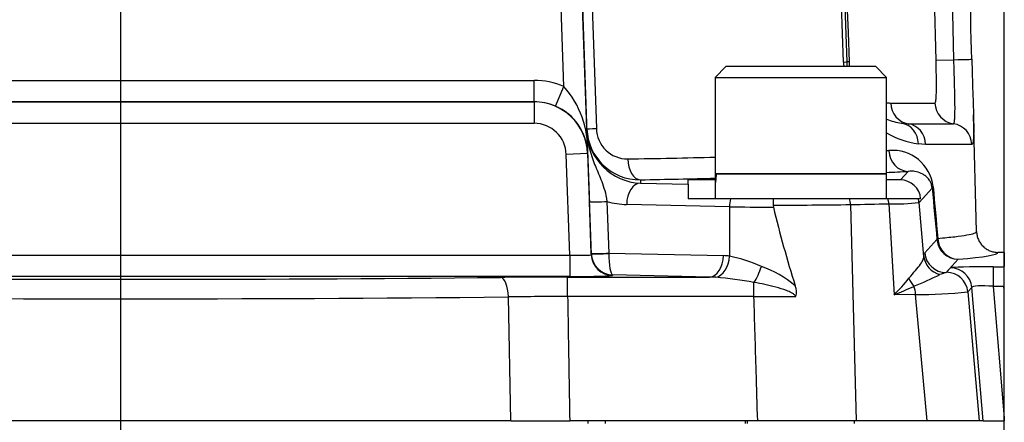
# Model space of a CAD drawing. Units: millimetres. Extents: x 10 to 553, y 6 to 425.
# Drawn here: x 156 to 201, y 273 to 291 of the extents above; entities that cross this region are included whole.
import ezdxf
from ezdxf.enums import TextEntityAlignment as Align
from ezdxf.lldxf.tags import DXFTag

# ---------------------------------------------------------------- set-up
doc = ezdxf.new("R2010")
doc.units = ezdxf.units.MM
for name, color, linetype in [('047932-001-SHELL', 7, 'Continuous'), ('C_ALL_045745-052', 7, 'Continuous'), ('C_ALL_047121-S07', 7, 'Continuous'), ('Default', 7, 'Continuous')]:
    doc.layers.add(name, color=color, linetype=linetype)
doc.styles.add('SEACAD_Solid_Edge_ANSI', font='seans.ttf')
tags = doc.linetypes.add('CENTER2', pattern=[28.575, 19.05, -3.175, 3.175, -3.175]).pattern_tags.tags
tags[10:11] = [DXFTag(74, 4), DXFTag(75, 0), DXFTag(340, '0'), DXFTag(46, 0.0), DXFTag(50, 0.0), DXFTag(44, 0.0), DXFTag(45, 0.0)]
tags[8:9] = [DXFTag(74, 4), DXFTag(75, 0), DXFTag(340, '0'), DXFTag(46, 0.0), DXFTag(50, 0.0), DXFTag(44, 0.0), DXFTag(45, 0.0)]
tags[6:7] = [DXFTag(74, 4), DXFTag(75, 0), DXFTag(340, '0'), DXFTag(46, 0.0), DXFTag(50, 0.0), DXFTag(44, 0.0), DXFTag(45, 0.0)]
tags[4:5] = [DXFTag(74, 4), DXFTag(75, 0), DXFTag(340, '0'), DXFTag(46, 0.0), DXFTag(50, 0.0), DXFTag(44, 0.0), DXFTag(45, 0.0)]
doc.dimstyles.new('mm1_dual', dxfattribs={"dimtxt": 3.96875, "dimasz": 3.96875, "dimexe": 1.984375, "dimexo": 1.984375, "dimgap": 0.992188, "dimtad": 0, "dimtih": 1, "dimtoh": 1, "dimdec": 1, "dimlfac": 2, "dimzin": 0, "dimdsep": 46, "dimtxsty": 'SEACAD_Solid_Edge_ANSI', "dimblk1": '_SE_FILLED', "dimblk2": '_SE_FILLED', "dimsah": 1, "dimcen": 1.984375, "dimadec": 0, "dimazin": 0, "dimtfac": 0.8, "dimtofl": 0, "dimtmove": 1, "dimatfit": 3, "dimfxl": 1, "dimtolj": 1, "dimtzin": 0, "dimarcsym": 0})

# ---------------------------------------------------------------- blocks, each defined once
blk = doc.blocks.new('SEANNOT_GROUP20')
at = {"layer": 'Default', "color": 7, "linetype": 'CENTER2'}
blk.add_line((160.216, 404.155), (160.216, 166.797), dxfattribs=at)
blk = doc.blocks.new('SE')
at = {"layer": '047932-001-SHELL', "color": 7, "linetype": 'Continuous'}
for p, q in [((198.28, 289.538), (196.137, 377.189)), ((191.125, 374.999), (194.112, 289.458)), ((199.114, 289.558), (196.952, 374.97)), ((181.69, 294.609), (182.018, 285.233)), ((181.983, 286.339), (181.704, 294.358)), ((182.15, 294.367), (182.425, 286.347)), ((180.91, 288.306), (180.728, 293.506)), ((198.28, 289.538), (199.114, 289.558)), ((154.196, 288.594), (179.519, 288.594)), ((179.519, 287.595), (179.519, 288.594)), ((180.512, 287.389), (180.91, 288.306)), ((179.519, 287.595), (154.196, 287.595)), ((154.204, 287.588), (179.519, 287.588)), ((179.519, 287.588), (179.519, 287.595)), ((179.519, 287.588), (179.519, 286.588)), ((196.167, 287.538), (198.229, 287.538)), ((200.171, 281.537), (200.028, 286.993)), ((179.519, 286.588), (154.204, 286.588)), ((181.983, 286.289), (181.983, 286.339)), ((196.666, 286.595), (196.98, 286.572)), ((196.98, 286.572), (199.088, 286.572)), ((197.792, 285.608), (197.453, 285.633)), ((199.947, 285.608), (197.792, 285.608)), ((182.018, 285.175), (181.018, 285.14)), ((181.182, 280.437), (181.018, 285.14)), ((182.018, 285.233), (182.018, 285.175)), ((182.018, 285.175), (182.182, 280.454)), ((196.614, 283.946), (196.979, 284.346)), ((184.482, 283.952), (184.482, 283.798)), ((184.482, 283.798), (186.716, 283.749)), ((186.716, 283.749), (186.716, 283.946)), ((187.966, 283.946), (186.716, 283.946)), ((186.716, 283.749), (186.716, 283.062)), ((196.614, 283.946), (195.966, 283.946)), ((198.097, 283.568), (197.486, 282.898)), ((182.182, 280.51), (182.098, 282.924)), ((182.919, 282.942), (183.003, 280.527)), ((188.64, 282.693), (183.839, 282.798)), ((188.691, 283.062), (186.716, 283.062)), ((188.64, 282.693), (188.64, 280.389)), ((190.683, 283.062), (188.691, 283.062)), ((190.683, 283.062), (190.679, 282.762)), ((190.679, 282.762), (190.689, 282.671)), ((194.248, 283.062), (190.683, 283.062)), ((196.04, 283.062), (194.248, 283.062)), ((194.29, 282.794), (194.559, 272.687)), ((197.46, 283.062), (196.04, 283.062)), ((196.075, 282.832), (196.318, 278.575)), ((197.561, 283.062), (197.458, 283.062)), ((197.71, 280.374), (197.489, 282.894)), ((197.755, 280.535), (198.321, 281.156)), ((152.541, 280.437), (181.182, 280.437)), ((181.182, 280.437), (181.182, 279.437)), ((182.182, 280.502), (182.182, 280.51)), ((182.182, 280.454), (182.182, 280.502)), ((183.003, 280.527), (188.354, 280.41)), ((201.466, 280.562), (201.171, 280.562)), ((201.466, 280.562), (201.466, 279.908)), ((199.317, 280.243), (198.751, 279.623)), ((201.449, 279.889), (201.466, 279.908)), ((201.466, 279.889), (201.466, 279.908)), ((181.182, 279.437), (152.541, 279.437)), ((183.182, 279.509), (183.182, 279.489)), ((187.711, 279.41), (183.182, 279.509)), ((198.751, 279.623), (198.767, 279.631)), ((198.767, 279.631), (198.956, 279.838)), ((200.943, 279.889), (201.449, 279.889)), ((200.943, 279.889), (200.943, 278.976)), ((201.449, 279.889), (201.449, 278.976)), ((201.466, 278.978), (201.466, 279.889)), ((181.084, 279.41), (187.711, 279.41)), ((181.084, 278.497), (181.084, 279.41)), ((189.78, 278.497), (189.78, 279.159)), ((200.943, 278.976), (201.466, 272.841)), ((201.449, 278.976), (200.943, 278.976)), ((201.466, 278.978), (201.449, 278.976)), ((201.466, 278.776), (201.449, 278.976)), ((201.466, 278.776), (201.466, 278.978)), ((197.326, 278.598), (196.318, 278.575)), ((197.862, 272.687), (197.326, 278.598)), ((199.952, 278.926), (199.763, 278.719)), ((199.763, 278.719), (200.285, 272.687)), ((200.483, 272.687), (199.952, 278.926)), ((201.466, 272.841), (201.466, 278.776)), ((178.432, 272.687), (178.323, 278.482)), ((189.78, 278.497), (181.084, 278.497)), ((178.432, 272.687), (142.001, 272.687)), ((178.432, 272.687), (181.182, 272.687)), ((189.955, 272.687), (181.182, 272.687)), ((182.031, 272.687), (182.031, 272.562)), ((182.848, 272.562), (182.848, 272.687)), ((189.373, 272.687), (189.373, 272.562)), ((194.559, 272.687), (189.955, 272.687)), ((197.862, 272.687), (194.559, 272.687)), ((200.285, 272.687), (197.862, 272.687)), ((200.483, 272.687), (200.285, 272.687)), ((200.483, 272.687), (201.466, 272.687)), ((201.466, 272.841), (201.466, 272.687)), ((201.466, 272.562), (201.466, 272.687))]:
    blk.add_line(p, q, dxfattribs=at)
for centre, radius, start, end in [((197.991, 289.631), 4.034, 182.5799, 185.6409), ((197.11, 289.562), 3, 182, 186.2964), ((196.191, 289.51), 1.973, 181.2281, 188.1078), ((177.589, 285.373), 4.431, 358.1899, 41.4567), ((179.563, 285.122), 2.457, 2.5775, 67.2639), ((196.191, 289.51), 1.973, 263.641, 269.321), ((197.11, 289.562), 3, 247.7221, 261.4993), ((184.449, 286.419), 2.467, 181.8628, 270.7645), ((183.874, 286.375), 1.449, 181.0784, 270.5595), ((2278.146, 355.894), 2097.318, 181.901857, 181.993832), ((197.991, 289.631), 4.034, 239.8881, 262.332), ((177.916, 658.216), 373.338, 270.91656, 271.54375), ((177.916, 658.216), 373.338, 272.77204, 272.78861), ((196.249, 283.422), 1.905, 6.2334, 95.0963), ((196.621, 283.004), 0.942, 3.547, 90.4383), ((187.938, 798.715), 515.96, 270.30437, 270.70544), ((241.382, 294.796), 52.122, 193.4511, 197.643), ((174.471, 1253.285), 970.693, 271.169941, 271.275298), ((196.376, 292.174), 9.347, 268.1492, 276.8386), ((197.099, 282.927), 0.381, 354.9972, 21.0438), ((179.893, 280.493), 3.11, 0.3569, 0.6306), ((187.086, 273.065), 7.487, 66.0497, 78.0179), ((198.692, 280.492), 0.991, 185.3882, 256.4774), ((198.104, 280.357), 0.388, 177.3883, 206.6517), ((188.585, 275.383), 4.779, 49.1465, 71.198), ((190.399, 295.607), 17.985, 292.3772, 296.6277), ((201.448, 278.889), 1, 88.984, 89.9642), ((181.049, -24.743), 304.153, 89.99337, 90.58298), ((186.313, 260.217), 19.256, 79.629, 84.9815), ((190.977, 278.711), 0.788, 345.1027, 21.3749), ((189.4, 285.482), 9.777, 315.0434, 321.1778), ((182.331, 312.224), 36.441, 292.5714, 294.1609), ((197.522, 299.216), 20.619, 269.455, 276.2407), ((160.216, 2110.231), 1831.839, 269.433656, 270.566344), ((180.675, 108.031), 170.467, 89.86248, 90.79071), ((187.211, 923.333), 644.84, 270.228232, 270.402317)]:
    blk.add_arc(centre, radius, start, end, dxfattribs=at)
for centre, major_axis, ratio, start_param, end_param in [((198.948, 289.554), (-1, -0.026), 0.000292, 1.737204, 3.166684), ((193.112, 289.423), (-0.999, -0.035), 0.006546, 2.585043, 3.141593), ((195.111, 289.493), (0.999, 0.035), 0.014969, 2.674762, 3.141593), ((179.519, 285.093), (0, 3.501), 0.999657, 5.874603, 6.283185), ((179.519, 285.093), (0, -2.502), 0.999383, 2.73301, 3.141593), ((179.519, 285.088), (0, 2.5), 0.999931, 4.747296, 6.283185), ((197.11, 287.562), (0, -1), 0.942966, 4.736824, 6.144582), ((199.226, 287.562), (0, -1), 0.997054, 4.736824, 6.144454), ((179.519, 285.088), (0, 1.501), 0.999657, 4.747296, 6.283185), ((182.983, 286.373), (-0.999, -0.035), 0.008095, 0.000914, 0.97882), ((196.519, 285.606), (0.148, 0.989), 0.932648, 4.87711, 6.283185), ((196.849, 285.582), (0, 1), 0.942973, 4.73856, 6.144574), ((198.95, 285.582), (0, 1), 0.997056, 4.738519, 6.144405), ((184.482, 286.299), (-1.764, 1.827), 0.969711, 0.822644, 2.358534), ((196.979, 285.346), (0.054, -0.999), 0.899852, 4.689933, 6.223137), ((184.482, 284.952), (0.019, -1), 0.59405, 4.727083, 6.250638), ((160.216, 284.812), (40.843, 0), 0.026186, -0.934623, -0.823815), ((160.216, 284.812), (40.843, 0), 0.026186, -0.504744, -0.450793), ((184.482, 282.798), (0.022, 1), 0.642697, 0.034175, 1.584917), ((199.093, 283.655), (-0.996, -0.092), 0.194872, 5.961103, 6.256595), ((168.806, 621.979), (32.027, -366.197), 0.002169, -0.392258, -0.374644), ((182.598, 282.942), (0.5, 0.017), 0.029239, 3.142507, 5.410011), ((183.839, 286.299), (2.469, -2.536), 0.978269, 5.234064, 5.500095), ((189.283, 282.693), (0.022, 1), 0.642697, 1.206212, 1.584917), ((191.854, 282.773), (-5, 0), 0.020949, 0.872665, 1.335619), ((193.671, 282.707), (-0.021, 1), 0.622199, 4.786716, 5.06304), ((195.423, 282.745), (-0.023, 1), 0.654775, 4.784812, 5.020685), ((199.317, 281.243), (-0.996, -0.093), 0.204718, 5.973884, 6.256541), ((199.317, 281.243), (0.739, -0.674), 0.999372, 3.96887, 5.451745), ((199.317, 281.243), (-0.084, 0.996), 0.954447, 1.516927, 3.053749), ((181.181, 280.489), (-1.002, 0.035), 0.052149, 1.574447, 3.14433), ((182.682, 280.527), (0.5, 0.017), 0.029239, 3.142507, 5.410011), ((182.682, 280.52), (0.5, 0.017), 0.048536, 3.142507, 5.408994), ((183.182, 280.509), (0.716, -0.718), 0.97231, 3.948775, 5.484665), ((183.182, 280.489), (-1, 0), 0.999657, 0.034907, 1.570796), ((183.182, 280.509), (-0.007, 1), 0.178335, 1.566357, 3.102247), ((187.711, 280.41), (0.022, 1), 0.642697, 3.175767, 4.72651), ((187.998, 280.389), (0.123, 0.992), 0.6399, 3.33324, 4.791672), ((188.292, 278.41), (2.384, 0), 0.8391, 1.423896, 1.544616), ((198.751, 280.622), (-0.739, 0.674), 0.999372, 0.827277, 2.310152), ((160.216, 280.562), (-40.955, 0), 0.026186, 2.839599, 3.141639), ((189.78, 279.907), (0.31, 0.951), 0.330612, 3.920777, 4.819927), ((181.181, 279.489), (2.001, 0), 0.02617, 4.713303, 6.283185), ((198.767, 278.632), (-0.739, 0.674), 0.999372, 3.96887, 5.451745), ((200.963, 279.836), (-2.007, 0.001), 0.026249, 4.722034, 6.25925), ((198.956, 278.838), (-0.739, 0.674), 0.999372, 3.96887, 5.451745), ((160.216, 280.559), (-47.884, 0), 0.026186, 1.191308, 1.950285), ((177.954, 278.395), (-0.01, 1), 0.370429, 4.795791, 6.255), ((187.649, 278.41), (2.384, 0), 0.41955, 1.423896, 1.544616), ((197.836, 279.441), (-0.708, 0.706), 0.748802, 1.02571, 1.481522), ((196.656, 278.511), (-0.024, 1), 0.673044, 4.783628, 5.180149), ((200.963, 278.837), (-1.011, 0.089), 0.135688, 4.743416, 6.280632)]:
    blk.add_ellipse(centre, major_axis=major_axis, ratio=ratio, start_param=start_param, end_param=end_param, dxfattribs=at)
for points in [[(191.186, 377.19), (192.196, 347.948), (193.207, 318.708), (194.218, 289.468)], [(193.961, 289.449), (192.956, 317.962), (191.95, 346.476), (190.944, 374.99)], [(199.948, 289.581), (199.706, 298.836), (198.96, 327.306), (197.712, 374.99)], [(198.143, 283.629), (198.216, 282.824), (198.29, 282.02), (198.363, 281.217)]]:
    blk.add_open_spline(points, degree=3, dxfattribs=at)
for points, knots in [([(199.088, 286.572), (199.103, 286.572), (199.116, 286.591), (199.132, 286.648), (199.136, 286.672), (199.145, 286.729), (199.148, 286.762), (199.157, 286.875), (199.161, 286.967), (199.165, 287.184), (199.166, 287.31), (199.163, 287.587), (199.16, 287.741), (199.153, 288.065), (199.149, 288.236), (199.142, 288.507), (199.139, 288.6), (199.134, 288.788), (199.132, 288.882), (199.124, 289.168), (199.119, 289.362), (199.114, 289.558)], [0, 0, 0, 0, 0.125, 0.125, 0.1875, 0.1875, 0.25, 0.25, 0.375, 0.375, 0.5, 0.5, 0.625, 0.625, 0.75, 0.75, 0.8125, 0.8125, 0.875, 0.875, 1, 1, 1, 1]), ([(199.948, 289.581), (199.962, 289.05), (199.978, 288.53), (200.011, 287.564), (200.026, 287.124), (200.04, 286.437), (200.041, 286.176), (200.032, 285.984)], [0, 0, 0, 0, 0.25, 0.25, 0.5, 0.5, 0.7181533, 0.7181533, 0.7181533, 0.7181533]), ([(198.229, 287.538), (198.239, 287.538), (198.248, 287.551), (198.264, 287.604), (198.271, 287.643), (198.282, 287.745), (198.286, 287.808), (198.293, 287.956), (198.295, 288.04), (198.297, 288.226), (198.298, 288.329), (198.297, 288.546), (198.296, 288.66), (198.293, 288.901), (198.291, 289.027), (198.286, 289.279), (198.283, 289.408), (198.28, 289.538)], [0, 0, 0, 0, 0.125, 0.125, 0.25, 0.25, 0.375, 0.375, 0.5, 0.5, 0.625, 0.625, 0.75, 0.75, 0.875, 0.875, 1, 1, 1, 1]), ([(181.983, 286.289), (181.995, 285.946), (182.045, 285.628), (182.191, 285.065), (182.284, 284.819), (182.478, 284.346), (182.58, 284.121), (182.724, 283.741), (182.771, 283.607), (182.855, 283.306), (182.894, 283.133), (182.919, 282.942)], [0, 0, 0, 0, 0.25, 0.25, 0.5, 0.5, 0.75, 0.75, 0.875, 0.875, 1, 1, 1, 1]), ([(200.032, 285.984), (200.031, 285.956), (200.029, 285.93), (200.014, 285.709), (199.988, 285.608), (199.947, 285.608)], [0.7181533, 0.7181533, 0.7181533, 0.7181533, 0.75, 0.75, 1, 1, 1, 1]), ([(198.097, 283.568), (198.092, 283.622), (198.084, 283.662), (198.066, 283.73), (198.056, 283.758), (198.027, 283.832), (198.007, 283.87), (197.946, 283.972), (197.904, 284.021), (197.818, 284.107), (197.774, 284.143), (197.684, 284.203), (197.638, 284.229), (197.497, 284.294), (197.399, 284.323), (197.195, 284.355), (197.089, 284.358), (196.979, 284.346)], [0, 0, 0, 0, 0.03125, 0.03125, 0.0625, 0.0625, 0.125, 0.125, 0.25, 0.25, 0.375, 0.375, 0.5, 0.5, 0.75, 0.75, 1, 1, 1, 1]), ([(198.363, 281.217), (198.663, 281.243), (198.927, 281.269), (199.379, 281.322), (199.756, 281.375), (199.983, 281.428), (200.134, 281.482), (200.172, 281.509), (200.171, 281.537)], [0, 0, 0, 0, 0.25, 0.25, 0.5, 0.75, 0.75, 1, 1, 1, 1]), ([(200.171, 281.537), (200.173, 281.473), (200.181, 281.408), (200.209, 281.281), (200.229, 281.22), (200.28, 281.103), (200.312, 281.046), (200.386, 280.94), (200.427, 280.891), (200.519, 280.801), (200.57, 280.76), (200.677, 280.69), (200.734, 280.66), (200.854, 280.612), (200.916, 280.593), (201.042, 280.569), (201.106, 280.562), (201.171, 280.562)], [0, 0, 0, 0, 0.125, 0.125, 0.25, 0.25, 0.375, 0.375, 0.5, 0.5, 0.625, 0.625, 0.75, 0.75, 0.875, 0.875, 1, 1, 1, 1]), ([(197.017, 279.354), (197.127, 279.491), (197.23, 279.608), (197.411, 279.823), (197.489, 279.92), (197.612, 280.096), (197.657, 280.174), (197.704, 280.294), (197.713, 280.34), (197.709, 280.379)], [0, 0, 0, 0, 0.25, 0.25, 0.5, 0.5, 0.75, 0.75, 0.9487912, 0.9487912, 0.9487912, 0.9487912]), ([(197.705, 280.399), (197.711, 280.453), (197.719, 280.479), (197.736, 280.515), (197.746, 280.525), (197.755, 280.535)], [0, 0, 0, 0, 0.5, 0.5, 1, 1, 1, 1]), ([(198.751, 279.623), (198.732, 279.613), (198.697, 279.603), (198.598, 279.577), (198.534, 279.561), (198.46, 279.529)], [0, 0, 0, 0, 0.5, 0.5, 1, 1, 1, 1]), ([(191.739, 278.508), (191.714, 278.545), (191.681, 278.575), (191.611, 278.628), (191.573, 278.65), (191.458, 278.714), (191.377, 278.748), (191.131, 278.843), (190.963, 278.893), (190.458, 279.029), (190.119, 279.098), (189.78, 279.159)], [0, 0, 0, 0, 0.0625, 0.0625, 0.125, 0.125, 0.25, 0.25, 0.5, 0.5, 1, 1, 1, 1]), ([(181.084, 278.497), (181.103, 277.364), (181.122, 276.231), (181.141, 275.098), (181.155, 274.294), (181.168, 273.491), (181.182, 272.687)], [0, 0, 0, 0, 0.58518, 0.58518, 0.58518, 1, 1, 1, 1]), ([(189.955, 272.687), (189.932, 273.459), (189.909, 274.23), (189.886, 275.001), (189.85, 276.166), (189.815, 277.332), (189.78, 278.497)], [0, 0, 0, 0, 0.398187, 0.398187, 0.398187, 1, 1, 1, 1])]:
    blk.add_open_spline(points, degree=3, knots=knots, dxfattribs=at)
at = {"layer": 'C_ALL_045745-052', "color": 7, "linetype": 'Continuous'}
for p, q in [((188.466, 289.237), (187.966, 288.737)), ((195.466, 289.237), (188.466, 289.237)), ((195.966, 288.737), (195.466, 289.237)), ((187.966, 288.737), (195.966, 288.737)), ((187.966, 288.737), (187.966, 284.237)), ((195.966, 284.237), (195.966, 288.737)), ((187.966, 284.237), (195.966, 284.237)), ((189.466, 272.687), (189.466, 272.562)), ((194.466, 272.562), (194.466, 272.687))]:
    blk.add_line(p, q, dxfattribs=at)
at = {"layer": 'C_ALL_047121-S07', "color": 7, "linetype": 'Continuous'}
for p, q in [((187.987, 284.237), (187.966, 284.237)), ((187.966, 284.237), (187.966, 283.827)), ((188.04, 284.237), (187.987, 284.237)), ((195.966, 284.237), (188.04, 284.237)), ((195.966, 283.062), (195.966, 284.237)), ((187.966, 283.473), (187.966, 283.062))]:
    blk.add_line(p, q, dxfattribs=at)
for centre, start, end in [((191.966, 283.473), 168.9848, 180), ((191.966, 283.827), 174.1064, 182.533)]:
    blk.add_arc(centre, 4, start, end, dxfattribs=at)
blk = doc.blocks.new('DMBLK253')
at = {"layer": 'Default', "linetype": 'Continuous'}
for points in [[(44.396, 390.094), (45.719, 390.094), (45.058, 394.062)], [(44.396, 172.631), (45.058, 168.662), (45.719, 172.631)]]:
    blk.add_hatch(color=7, dxfattribs=at).paths.add_polyline_path(points)
at = {"layer": 'Default', "color": 7, "linetype": 'Continuous'}
for p, q in [((134.697, 394.062), (43.073, 394.062)), ((45.058, 394.062), (45.058, 277.694)), ((45.058, 266.185), (45.058, 168.662)), ((158.642, 168.662), (43.073, 168.662))]:
    blk.add_line(p, q, dxfattribs=at)
at = {"layer": 'Default', "color": 7, "linetype": 'Continuous', "style": 'SEACAD_Solid_Edge_ANSI'}
for s, height, p in [('450.8', 3.9688, (38.181, 276.305)), ('(', 3.969, (35.182, 271.543)), ('17.75"', 3.9688, (38.181, 271.543)), (')', 3.969, (53.918, 271.543))]:
    blk.add_text(s, height=height, dxfattribs=at).set_placement(p, align=Align.TOP_LEFT)
blk = doc.blocks.new('_SE_FILLED')
at = {"color": 0}
blk.add_line((0, 0), (-1, 0), dxfattribs=at)
blk.add_solid([(0, 0), (-1, -0.1665), (-1, 0.1665), (0, 0)], dxfattribs=at)
blk = doc.blocks.new('DMBLK254')
at = {"layer": 'Default', "linetype": 'Continuous'}
for points in [[(164.185, 406.517), (160.216, 405.855), (164.185, 405.194)], [(197.497, 406.517), (197.497, 405.194), (201.466, 405.855)]]:
    blk.add_hatch(color=7, dxfattribs=at).paths.add_polyline_path(points)
at = {"layer": 'Default', "color": 7, "linetype": 'Continuous'}
for p, q in [((201.466, 265.559), (201.466, 407.839)), ((170.407, 405.855), (160.216, 405.855)), ((201.466, 405.855), (191.275, 405.855))]:
    blk.add_line(p, q, dxfattribs=at)
at = {"layer": 'Default', "color": 7, "linetype": 'Continuous', "style": 'SEACAD_Solid_Edge_ANSI'}
for s, height, p in [('82.5', 3.9688, (174.796, 410.221)), ('(', 3.969, (171.796, 405.458)), (')', 3.969, (188.871, 405.458)), ('3.25"', 3.9688, (174.796, 405.458))]:
    blk.add_text(s, height=height, dxfattribs=at).set_placement(p, align=Align.TOP_LEFT)
blk = doc.blocks.new('DMBLK255')
at = {"layer": 'Default', "linetype": 'Continuous'}
for points in [[(117.207, 406.582), (113.238, 405.92), (117.207, 405.259)], [(156.247, 406.582), (156.247, 405.259), (160.216, 405.92)]]:
    blk.add_hatch(color=7, dxfattribs=at).paths.add_polyline_path(points)
at = {"layer": 'Default', "color": 7, "linetype": 'Continuous'}
for p, q in [((113.238, 258.417), (113.238, 407.904)), ((126.385, 405.92), (113.238, 405.92)), ((160.216, 405.92), (147.069, 405.92))]:
    blk.add_line(p, q, dxfattribs=at)
at = {"layer": 'Default', "color": 7, "linetype": 'Continuous', "style": 'SEACAD_Solid_Edge_ANSI'}
for s, height, p in [('94.0', 3.9688, (130.774, 410.286)), ('(', 3.969, (127.774, 405.523)), (')', 3.969, (144.665, 405.523)), ('3.70"', 3.9688, (130.774, 405.523))]:
    blk.add_text(s, height=height, dxfattribs=at).set_placement(p, align=Align.TOP_LEFT)

msp = doc.modelspace()

# ---------------------------------------------------------------- block references
at = {"layer": 'Default'}
for name in ['SE', 'SEANNOT_GROUP20']:
    msp.add_blockref(name, (0, 0), dxfattribs=at)

# ---------------------------------------------------------------- dimensions: what is measured, and where the dimension line sits
at = {"layer": 'Default', "color": 7, "linetype": 'Continuous'}
for base, p1, p2, picture, middle in [((113.2384, 405.92012), (160.2161, 404.15513), (113.2384, 256.43273), 'DMBLK255', (136.72725, 405.92012)), ((160.2161, 405.8551), (201.4661, 252.8661), (160.2161, 404.15513), 'DMBLK254', (180.8411, 405.8551))]:
    dim = msp.add_linear_dim(base=base, p1=p1, p2=p2, text='\\A1;<>', dimstyle='mm1_dual', override={"dimpost": '\\X', "dimtmove": 0}, dxfattribs=at)
    dim.commit()
    dim.dimension.update_dxf_attribs({"geometry": picture, "text_midpoint": middle, "dimtype": 160})
dim = msp.add_linear_dim(base=(45.05756, 168.66242), p1=(136.68168, 394.06242), p2=(160.62682, 168.66242), angle=90, text='\\A1;<>', dimstyle='mm1_dual', override={"dimpost": '\\X', "dimtmove": 0}, dxfattribs=at)
dim.commit()
dim.dimension.update_dxf_attribs({"geometry": 'DMBLK253', "text_midpoint": (45.05756, 271.93979), "dimtype": 160})

doc.saveas('drawing.dxf')
